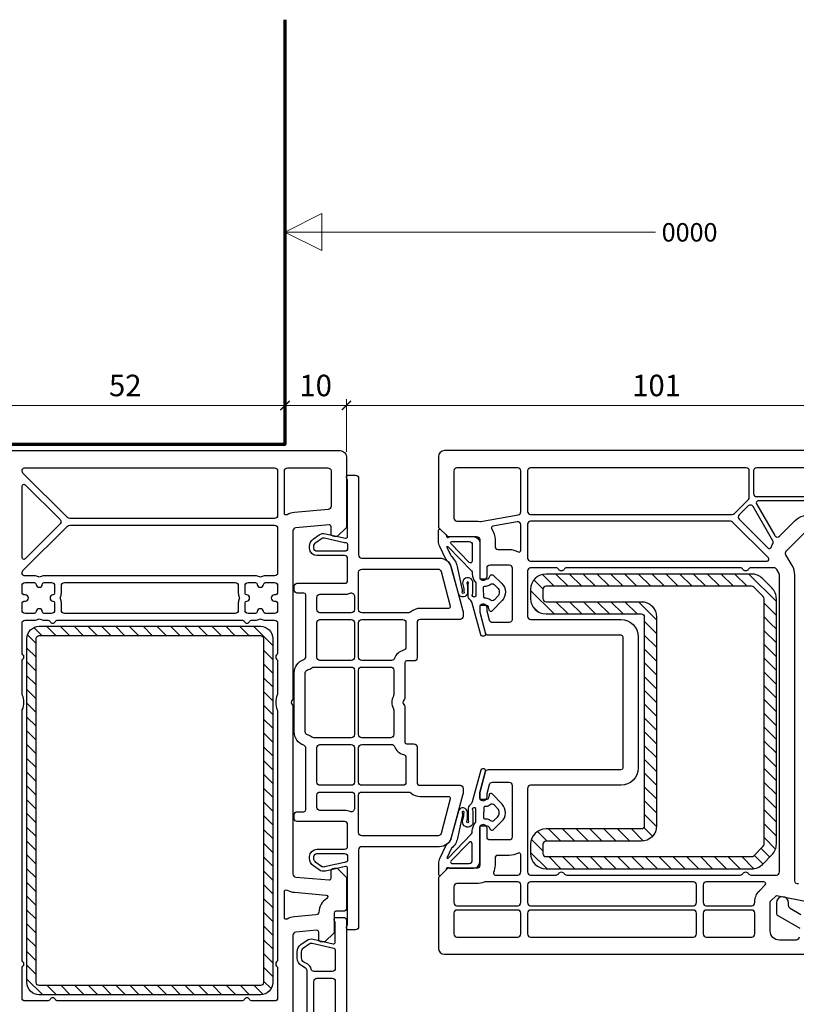
# Model space of a CAD drawing. Units: millimetres. Extents: x -552 to 65899, y -13925 to 42690.
# Drawn here: x 2548 to 2674, y -9730 to -9569 of the extents above; entities that cross this region are included whole.
import ezdxf

# ---------------------------------------------------------------- set-up
doc = ezdxf.new("R2010")
doc.units = ezdxf.units.MM
doc.header["$PDMODE"] = 35
doc.header["$PDSIZE"] = 50
doc.linetypes.add('CACHE', pattern=[0.375, 0.25, -0.125])
for name, color, linetype, lineweight in [('2_Acier', 130, 'Continuous', 25), ('3_Plastic', 220, 'Continuous', 25), ('3_Plastique_Fin', 211, 'CACHE', 0), ('5_Information_objet', 7, 'Continuous', 25), ('Cote', 254, 'Continuous', 5)]:
    doc.layers.add(name, color=color, linetype=linetype, lineweight=lineweight)
doc.styles.add('CR', font='ARIALN.TTF')
doc.styles.add('CR_1', font='ARIALN.TTF', dxfattribs={"height": 10})
doc.dimstyles.new('Ech_1', dxfattribs={"dimtxt": 3.5, "dimasz": 1.5, "dimexe": 1, "dimexo": 2, "dimgap": 1.5, "dimtad": 1, "dimdec": 1, "dimrnd": 0.5, "dimdsep": 46, "dimtxsty": 'CR', "dimblk": 'ARCHTICK', "dimcen": 0, "dimdle": 1, "dimclrd": 256, "dimclre": 256, "dimclrt": 10, "dimadec": 1, "dimazin": 0, "dimtfac": 0.7, "dimtdec": 1, "dimtix": 1, "dimtmove": 1, "dimatfit": 3, "dimfxl": 1, "dimtvp": 2, "dimtolj": 1, "dimtzin": 0, "dimlwd": -1, "dimlwe": -1, "dimarcsym": 0})

# ---------------------------------------------------------------- blocks, each defined once
blk = doc.blocks.new('_ArchTick')
at = {"color": 0, "linetype": 'ByBlock', "const_width": 0.15}
blk.add_lwpolyline([(-0.5, -0.5), (0.5, 0.5)], dxfattribs=at)
blk = doc.blocks.new('*D2460')
at = {"layer": 'Cote', "linetype": 'Continuous', "transparency": 16777216}
for p, q in [((2703, -9632.04), (2600.01, -9632.04)), ((2601.01, -9639.54), (2601.01, -9631.04)), ((2702, -9652.51), (2702, -9631.04))]:
    blk.add_line(p, q, dxfattribs=at)
at = {"layer": 'Defpoints', "color": 0, "linetype": 'Continuous', "transparency": 16777216}
for p in [(2601.01, -9632.04), (2601.01, -9641.54), (2702, -9654.51)]:
    blk.add_point(p, dxfattribs=at)
at = {"layer": 'Cote', "linetype": 'Continuous', "transparency": 16777216, "xscale": 1.5, "yscale": 1.5, "zscale": 1.5, "rotation": 180}
blk.add_blockref('_ArchTick', (2601.01, -9632.04), dxfattribs=at)
at = {"layer": 'Cote', "linetype": 'Continuous', "transparency": 16777216, "xscale": 1.5, "yscale": 1.5, "zscale": 1.5}
blk.add_blockref('_ArchTick', (2702, -9632.04), dxfattribs=at)
at = {"layer": 'Cote', "color": 10, "linetype": 'Continuous', "transparency": 16777216, "insert": (2651.51, -9628.79), "char_height": 3.5, "attachment_point": 5, "style": 'CR'}
blk.add_mtext('\\A1;101', dxfattribs=at)
blk = doc.blocks.new('*D2691')
at = {"layer": 'Cote', "linetype": 'Continuous', "transparency": 16777216}
for p, q in [((2602.01, -9632.04), (2590.01, -9632.04)), ((2591.01, -9636.39), (2591.01, -9631.04)), ((2601.01, -9639.58), (2601.01, -9631.04))]:
    blk.add_line(p, q, dxfattribs=at)
at = {"layer": 'Defpoints', "color": 0, "linetype": 'Continuous', "transparency": 16777216}
for p in [(2591.01, -9632.04), (2591.01, -9638.39), (2601.01, -9641.58)]:
    blk.add_point(p, dxfattribs=at)
at = {"layer": 'Cote', "linetype": 'Continuous', "transparency": 16777216, "xscale": 1.5, "yscale": 1.5, "zscale": 1.5, "rotation": 180}
blk.add_blockref('_ArchTick', (2591.01, -9632.04), dxfattribs=at)
at = {"layer": 'Cote', "linetype": 'Continuous', "transparency": 16777216, "xscale": 1.5, "yscale": 1.5, "zscale": 1.5}
blk.add_blockref('_ArchTick', (2601.01, -9632.04), dxfattribs=at)
at = {"layer": 'Cote', "color": 10, "linetype": 'Continuous', "transparency": 16777216, "insert": (2596.01, -9628.79), "char_height": 3.5, "attachment_point": 5, "style": 'CR'}
blk.add_mtext('\\A1;10', dxfattribs=at)
blk = doc.blocks.new('*D2692')
at = {"layer": 'Cote', "linetype": 'Continuous', "transparency": 16777216}
for p, q in [((2538.01, -9632.04), (2592.01, -9632.04)), ((2539.01, -9638.99), (2539.01, -9631.04)), ((2591.01, -9636.39), (2591.01, -9631.04))]:
    blk.add_line(p, q, dxfattribs=at)
at = {"layer": 'Defpoints', "color": 0, "linetype": 'Continuous', "transparency": 16777216}
for p in [(2591.01, -9632.04), (2591.01, -9638.39), (2539.01, -9640.99)]:
    blk.add_point(p, dxfattribs=at)
at = {"layer": 'Cote', "linetype": 'Continuous', "transparency": 16777216, "xscale": 1.5, "yscale": 1.5, "zscale": 1.5, "rotation": 180}
blk.add_blockref('_ArchTick', (2539.01, -9632.04), dxfattribs=at)
at = {"layer": 'Cote', "linetype": 'Continuous', "transparency": 16777216, "xscale": 1.5, "yscale": 1.5, "zscale": 1.5}
blk.add_blockref('_ArchTick', (2591.01, -9632.04), dxfattribs=at)
at = {"layer": 'Cote', "color": 10, "linetype": 'Continuous', "transparency": 16777216, "insert": (2565.01, -9628.79), "char_height": 3.5, "attachment_point": 5, "style": 'CR'}
blk.add_mtext('\\A1;52', dxfattribs=at)

msp = doc.modelspace()

# ---------------------------------------------------------------- hatches: boundary and pattern name
at = {"layer": '2_Acier'}
h = msp.add_hatch(dxfattribs=at)
h.set_pattern_fill('ANSI31', color=256, scale=0.5, angle=-90)
h.set_pattern_definition([(315, (2671.012, -9659.4881), (1.12253, 1.12253), [])])
h.paths.add_polyline_path([(2669.01207, -9667.48815), (2670.01207, -9667.48815), (2671.01207, -9666.48815), (2671.01207, -9663.52368, 0.198912367), (2670.27984, -9661.75591), (2668.74431, -9660.22038, 0.198912367), (2666.97654, -9659.48815), (2633.51207, -9659.48815, 0.414213562), (2631.01207, -9661.98815), (2631.01207, -9663.48815, 0.414213562), (2633.51207, -9665.98815), (2649.01207, -9665.98815, -0.414213562), (2649.51207, -9666.48815), (2649.51207, -9700.48815, -0.414213562), (2649.01207, -9700.98815), (2633.51207, -9700.98815, 0.414213562), (2631.01207, -9703.48815), (2631.01207, -9704.98815, 0.414213562), (2633.51207, -9707.48815), (2666.97654, -9707.48815, 0.198912367), (2668.74431, -9706.75591), (2670.27984, -9705.22038, 0.198912367), (2671.01207, -9703.45261), (2671.01207, -9668.48815), (2670.01207, -9667.48815), (2669.01207, -9667.48815), (2669.01207, -9703.45261, -0.198912367), (2668.86563, -9703.80617), (2667.33009, -9705.3417, -0.198912367), (2666.97654, -9705.48815), (2633.51207, -9705.48815, -0.414213562), (2633.01207, -9704.98815), (2633.01207, -9703.48815, -0.414213562), (2633.51207, -9702.98815), (2649.01207, -9702.98815, 0.414213562), (2651.51207, -9700.48815), (2651.51207, -9666.48815, 0.414213562), (2649.01207, -9663.98815), (2633.51207, -9663.98815, -0.414213562), (2633.01207, -9663.48815), (2633.01207, -9661.98815, -0.414213562), (2633.51207, -9661.48815), (2666.97654, -9661.48815, -0.198912367), (2667.33009, -9661.63459), (2668.86563, -9663.17013, -0.198912367), (2669.01207, -9663.52368)])
h = msp.add_hatch(dxfattribs=at)
h.set_pattern_fill('ANSI31', color=256, scale=0.5, angle=90, style=0)
h.set_pattern_definition([(135, (2746.8914, -9727.9881), (-1.122532, -1.122532), [])])
edge = h.paths.add_edge_path()
edge.add_arc((2587.01207, -9669.98815), 2, 360, 450)
edge.add_line((2587.01207, -9667.98815), (2551.01207, -9667.98815))
edge.add_arc((2551.01207, -9669.98815), 2, 450, 540)
edge.add_line((2549.01207, -9669.98815), (2549.01207, -9725.98815))
edge.add_arc((2551.01207, -9725.98815), 2, 180, 270)
edge.add_line((2551.01207, -9727.98815), (2587.01207, -9727.98815))
edge.add_arc((2587.01207, -9725.98815), 2, 270, 360)
edge.add_line((2589.01207, -9725.98815), (2589.01207, -9669.98815))
edge = h.paths.add_edge_path(flags=16)
edge.add_line((2551.01207, -9669.48815), (2587.01207, -9669.48815))
edge.add_arc((2587.01207, -9669.98815), 0.5, 360, 450, ccw=False)
edge.add_line((2587.51207, -9669.98815), (2587.51207, -9725.98815))
edge.add_arc((2587.01207, -9725.98815), 0.5, 270, 360, ccw=False)
edge.add_line((2587.01207, -9726.48815), (2551.01207, -9726.48815))
edge.add_arc((2551.01207, -9725.98815), 0.5, 180, 270, ccw=False)
edge.add_line((2550.51207, -9725.98815), (2550.51207, -9669.98815))
edge.add_arc((2551.01207, -9669.98815), 0.5, 90, 180, ccw=False)

# ---------------------------------------------------------------- linework, layer by layer
for points in [[(2649.01207, -9665.98815, -0.414213562), (2649.51207, -9666.48815), (2649.51207, -9700.48815, -0.414213562), (2649.01207, -9700.98815), (2633.51207, -9700.98815, 0.414213562), (2631.01207, -9703.48815), (2631.01207, -9704.98815, 0.414213562), (2633.51207, -9707.48815), (2666.97654, -9707.48815, 0.198912367), (2668.74431, -9706.75591), (2670.27984, -9705.22038, 0.198912367), (2671.01207, -9703.45261), (2671.01207, -9663.52368, 0.198912367), (2670.27984, -9661.75591), (2668.74431, -9660.22038, 0.198912367), (2666.97654, -9659.48815), (2633.51207, -9659.48815, 0.414213562), (2631.01207, -9661.98815), (2631.01207, -9663.48815, 0.414213562), (2633.51207, -9665.98815)], [(2649.01207, -9663.98815, -0.414213562), (2651.51207, -9666.48815), (2651.51207, -9700.48815, -0.414213562), (2649.01207, -9702.98815), (2633.51207, -9702.98815, 0.414213562), (2633.01207, -9703.48815), (2633.01207, -9704.98815, 0.414213562), (2633.51207, -9705.48815), (2666.97654, -9705.48815, 0.198912367), (2667.33009, -9705.3417), (2668.86563, -9703.80617, 0.198912367), (2669.01207, -9703.45261), (2669.01207, -9663.52368, 0.198912367), (2668.86563, -9663.17013), (2667.33009, -9661.63459, 0.198912367), (2666.97654, -9661.48815), (2633.51207, -9661.48815, 0.414213562), (2633.01207, -9661.98815), (2633.01207, -9663.48815, 0.414213562), (2633.51207, -9663.98815)]]:
    msp.add_lwpolyline(points, format="xyb", close=True, dxfattribs=at)
msp.add_lwpolyline([(2670.01207, -9667.47202), (2671.01207, -9668.47202)], dxfattribs=at)
msp.add_lwpolyline([(2670.01207, -9667.47202), (2671.01207, -9668.47202)], dxfattribs=at)
at = {"layer": '2_Acier', "lineweight": -3}
for points in [[(2589.01207, -9725.98815, -0.414213562), (2587.01207, -9727.98815), (2551.01207, -9727.98815, -0.414213562), (2549.01207, -9725.98815), (2549.01207, -9669.98815, -0.414213562), (2551.01207, -9667.98815), (2587.01207, -9667.98815, -0.414213562), (2589.01207, -9669.98815)], [(2551.01207, -9669.48815), (2587.01207, -9669.48815, -0.414213562), (2587.51207, -9669.98815), (2587.51207, -9725.98815, -0.414213562), (2587.01207, -9726.48815), (2551.01207, -9726.48815, -0.414213562), (2550.51207, -9725.98815), (2550.51207, -9669.98815, -0.414213562)]]:
    msp.add_lwpolyline(points, format="xyb", close=True, dxfattribs=at)
at = {"layer": '3_Plastic'}
for points in [[(2539.51207, -9639.38815), (2600.01207, -9639.38815, -0.414213562), (2601.01207, -9640.38815), (2601.01207, -9651.88815), (2599.51207, -9653.38815), (2599.01207, -9653.38815, -0.414213562), (2598.51207, -9652.88815), (2598.51207, -9651.78815, 0.440010531), (2598.18593, -9651.48929), (2592.7685, -9651.96325, 0.388878732), (2592.31207, -9652.46135), (2592.31207, -9679.674, -0.201512755), (2592.16207, -9680.03108, 0.420084025), (2592.16207, -9680.74522, -0.201512755), (2592.31207, -9681.10229), (2592.31207, -9708.31494, 0.388878732), (2592.7685, -9708.81304), (2598.18593, -9709.287, 0.440010531), (2598.51207, -9708.98815), (2598.51207, -9707.88815, -0.414213562), (2599.01207, -9707.38815), (2599.51207, -9707.38815), (2601.01207, -9708.88815), (2601.01207, -9713.88815, -0.414213562), (2600.51207, -9714.38815), (2599.31207, -9714.38815, 0.414213562), (2599.01207, -9714.68815), (2599.01207, -9717.88815), (2597.51207, -9719.38815), (2597.01207, -9719.38815, -0.414213562), (2596.51207, -9718.88815), (2596.51207, -9717.78815, 0.440010531), (2596.18593, -9717.48929), (2592.7685, -9717.78827, 0.388878732), (2592.31207, -9718.28637), (2592.31207, -9735.674, -0.201512755)], [(2694.88052, -9639.38815), (2617.01207, -9639.38815, 0.414213562), (2616.01207, -9640.38815), (2616.01207, -9651.88815), (2617.51207, -9653.38815), (2622.21207, -9653.38815, -0.414213562), (2622.71207, -9653.88815), (2622.71207, -9660.23456), (2623.01207, -9660.40776, 0.577350269), (2623.91207, -9659.88815), (2623.91207, -9658.48815, -0.414213562), (2624.41207, -9657.98815), (2627.51207, -9657.98815, -0.414213562), (2628.01207, -9658.48815), (2628.01207, -9666.88815, -0.414213562), (2627.51207, -9667.38815), (2624.80602, -9667.38815, -0.339454259), (2624.32305, -9667.01756), (2623.92911, -9665.54734, -0.065543463), (2623.91207, -9665.41793), (2623.91207, -9664.98815, 0.577350269), (2623.01207, -9664.46853), (2622.71207, -9664.64174), (2622.71207, -9665.59027, 0.065543463), (2622.72911, -9665.71968), (2623.61277, -9669.01756, 0.339454259), (2624.09574, -9669.38815), (2645.71207, -9669.38815, -0.414213562), (2646.01207, -9669.68815), (2646.01207, -9691.08815, -0.414213562), (2645.71207, -9691.38815), (2624.09574, -9691.38815, 0.339454259), (2623.61277, -9691.75874), (2622.72911, -9695.05661, 0.065543463), (2622.71207, -9695.18602), (2622.71207, -9696.13456), (2623.01207, -9696.30776, 0.577350269), (2623.91207, -9695.78815), (2623.91207, -9695.35837, -0.065543463), (2623.92911, -9695.22896), (2624.32305, -9693.75874, -0.339454259), (2624.80602, -9693.38815), (2627.51207, -9693.38815, -0.414213562), (2628.01207, -9693.88815), (2628.01207, -9702.28815, -0.414213562), (2627.51207, -9702.78815), (2624.41207, -9702.78815, -0.414213562), (2623.91207, -9702.28815), (2623.91207, -9700.88815, 0.577350269), (2623.01207, -9700.36853), (2622.71207, -9700.54174), (2622.71207, -9706.88815, -0.414213562), (2622.21207, -9707.38815), (2617.51207, -9707.38815), (2616.01207, -9708.88815), (2616.01207, -9720.38815, 0.414213562), (2617.01207, -9721.38815), (2676.26207, -9721.38815)], [(2674.64148, -9709.93238, -0.493145426), (2674.01207, -9709.44941), (2674.01207, -9659.62558, 0.131652498), (2673.61015, -9658.12558), (2672.57906, -9656.33969, -0.339454259), (2672.65852, -9655.73613), (2675.86006, -9652.53459, -0.267949192)], [(2674.71207, -9718.58815, -0.414213562), (2674.21207, -9719.08815), (2671.51207, -9719.08815, -0.414213562), (2670.01207, -9717.58815), (2670.01207, -9712.81598), (2671.01207, -9711.81598), (2676.23262, -9712.87811, 0.454146339)], [(2594.61207, -9748.70969), (2594.61207, -9724.06661, 0.267949192), (2594.36207, -9723.63359), (2593.76207, -9723.28718, -0.267949192), (2593.01207, -9721.98815), (2593.01207, -9720.99247, -0.244698443), (2593.65171, -9719.76374), (2594.56642, -9719.12325, -0.212556562), (2595.60451, -9718.92147), (2598.84459, -9719.6695, 0.482342741), (2599.21207, -9719.37719), (2599.21207, -9716.3787, 0.087488664), (2599.18192, -9716.20769), (2599.03017, -9715.79076, -0.520576743), (2599.31207, -9715.38815), (2600.51207, -9715.38815, -0.414213562), (2601.01207, -9715.88815), (2601.01207, -9756.88815, -0.414213562)]]:
    msp.add_lwpolyline(points, format="xyb", dxfattribs=at)
for points in [[(2589.31207, -9650.43815), (2555.96207, -9650.43815, -0.198912367), (2555.60852, -9650.2917), (2548.35852, -9643.0417, -0.668178638), (2548.71207, -9642.18815), (2589.31207, -9642.18815, -0.414213562), (2589.81207, -9642.68815), (2589.81207, -9649.93815, -0.414213562)], [(2590.91207, -9649.57518), (2590.91207, -9642.68815, -0.414213562), (2591.41207, -9642.18815), (2598.01207, -9642.18815, -0.414213562), (2598.51207, -9642.68815), (2598.51207, -9648.49304, -0.388878732), (2598.05565, -9648.99114), (2592.55061, -9649.47277, 0.105115467), (2591.35753, -9649.83755, -0.571561826)], [(2595.01207, -9705.48812, -0.414213562), (2596.21207, -9704.28812), (2600.71207, -9704.28812, 0.414213562), (2601.21207, -9703.78812), (2601.21207, -9700.28812, 0.414213562), (2600.71207, -9699.78812), (2593.01207, -9699.78812, -0.414213562), (2592.51207, -9699.28812), (2592.51207, -9698.68812, -0.414213562), (2593.01207, -9698.18812), (2594.11207, -9698.18812, 0.414213562), (2594.41207, -9697.88812), (2594.41207, -9687.83953, 0.321308721), (2594.07279, -9687.36607, -0.321308721), (2592.51207, -9685.18812), (2592.51207, -9675.58812, -0.321308721), (2594.07279, -9673.41017, 0.321308721), (2594.41207, -9672.9367), (2594.41207, -9662.88812, 0.414213562), (2594.11207, -9662.58812), (2593.01207, -9662.58812, -0.414213562), (2592.51207, -9662.08812), (2592.51207, -9661.48812, -0.414213562), (2593.01207, -9660.98812), (2600.71207, -9660.98812, 0.414213562), (2601.21207, -9660.48812), (2601.21207, -9656.98812, 0.414213562), (2600.71207, -9656.48812), (2596.21207, -9656.48812, -0.414213562), (2595.01207, -9655.28812), (2595.01207, -9654.99244, -0.244698443), (2595.65171, -9653.76371), (2596.56642, -9653.12322, -0.212556562), (2597.60451, -9652.92144), (2600.84459, -9653.66947, 0.482342741), (2601.21207, -9653.37716), (2601.21207, -9644.37868, 0.087488664), (2601.18192, -9644.20767), (2601.03017, -9643.79072, -0.520567051), (2601.31207, -9643.38812), (2602.51207, -9643.38812, -0.414213562), (2603.01207, -9643.88812), (2603.01207, -9656.38812, 0.414213562), (2603.51207, -9656.88812), (2616.1639, -9656.88812, -0.339454259), (2618.09575, -9658.37048), (2619.99504, -9665.45871, -0.065543463), (2620.01207, -9665.58812), (2620.01207, -9666.38812, -0.414213562), (2619.51207, -9666.88812), (2613.01207, -9666.88812, 0.414213562), (2612.51207, -9667.38812), (2612.51207, -9673.13812, -0.414213562), (2612.01207, -9673.63812), (2610.81207, -9673.63812, 0.414213562), (2610.51207, -9673.93812), (2610.51207, -9679.67398, -0.201512755), (2610.36207, -9680.03105, 0.420084025), (2610.36207, -9680.74519, -0.201512755), (2610.51207, -9681.10226), (2610.51207, -9686.83812, 0.414213562), (2610.81207, -9687.13812), (2612.01207, -9687.13812, -0.414213562), (2612.51207, -9687.63812), (2612.51207, -9693.38812, 0.414213562), (2613.01207, -9693.88812), (2619.51207, -9693.88812, -0.414213562), (2620.01207, -9694.38812), (2620.01207, -9695.18812, -0.065543463), (2619.99504, -9695.31753), (2618.09575, -9702.40576, -0.339454259), (2616.1639, -9703.88812), (2603.51207, -9703.88812, 0.414213562), (2603.01207, -9704.38812), (2603.01207, -9716.88812, -0.414213562), (2602.51207, -9717.38812), (2601.31207, -9717.38812, -0.520567051), (2601.03017, -9716.98551), (2601.18192, -9716.56857, 0.087488664), (2601.21207, -9716.39756), (2601.21207, -9707.39908, 0.482342741), (2600.84459, -9707.10677), (2597.60451, -9707.8548, -0.212556562), (2596.56642, -9707.65302), (2595.65171, -9707.01253, -0.244698443), (2595.01207, -9705.7838)], [(2622.7159, -9650.93076, 0.086030139), (2622.8867, -9650.93026), (2628.9989, -9649.85252, 0.363970234), (2629.41207, -9649.36011), (2629.41207, -9642.68815, 0.414213562), (2628.91207, -9642.18815), (2619.01207, -9642.18815, 0.414213562), (2618.51207, -9642.68815), (2618.51207, -9650.38815, 0.414213562), (2619.01207, -9650.88815), (2622.21207, -9650.88815, -0.042210646)], [(2630.51207, -9649.28815, 0.414213562), (2631.01207, -9649.78815), (2663.833, -9649.78815, 0.198912367), (2664.18655, -9649.6417), (2666.46563, -9647.36263, 0.198912367), (2666.61207, -9647.00907), (2666.61207, -9642.68815, 0.414213562), (2666.11207, -9642.18815), (2631.01207, -9642.18815, 0.414213562), (2630.51207, -9642.68815)], [(2554.39578, -9650.63459, -0.414213562), (2554.39578, -9651.3417), (2548.72421, -9657.01327, -0.668178638), (2548.21207, -9656.80114), (2548.21207, -9645.17515, -0.668178638), (2548.72421, -9644.96302)], [(2670.42839, -9654.06499), (2667.21284, -9648.49549, 0.493145426), (2666.42627, -9648.39193), (2664.96261, -9649.8556, 0.414213562), (2664.96261, -9650.5627), (2669.66652, -9655.26661, 0.558409952), (2670.16351, -9655.14859, -0.053219966), (2670.42633, -9654.56852, 0.270138662)], [(2667.75708, -9648.03815), (2670.74889, -9653.22011, 0.493145426), (2671.53545, -9653.32366), (2674.09229, -9650.76683, -0.267949192), (2676.99007, -9649.99037), (2685.87511, -9652.37111, 0.065543463), (2686.00452, -9652.38815), (2689.88294, -9652.38815, 0.389983279), (2690.3812, -9651.92981, -0.20392066), (2692.39211, -9648.12091, 0.705966587), (2692.20284, -9647.58815), (2668.01689, -9647.58815, 0.577350269)], [(2550.87117, -9659.95217, 0.122841086), (2550.21364, -9659.78815), (2548.71207, -9659.78815, -0.668178638), (2548.35852, -9658.93459), (2555.60852, -9651.68459, -0.198912367), (2555.96207, -9651.53815), (2589.31207, -9651.53815, -0.414213562), (2589.81207, -9652.03815), (2589.81207, -9659.28815, -0.414213562), (2589.31207, -9659.78815), (2587.81051, -9659.78815, 0.122841086), (2587.15297, -9659.95217, -0.249446299), (2586.87117, -9659.95217, 0.122841086), (2586.21364, -9659.78815), (2551.81051, -9659.78815, 0.122841086), (2551.15297, -9659.95217, -0.249446299)], [(2629.41207, -9655.60197), (2629.41207, -9651.49251, 0.466307658), (2628.82525, -9651.0001), (2624.86245, -9651.69885, 0.548744994), (2624.66886, -9652.16646, -0.154014025), (2625.21207, -9653.88815), (2625.21207, -9654.98815, 0.414213562), (2625.71207, -9655.48815), (2627.51207, -9655.48815, -0.127227357), (2628.96662, -9655.86435, 0.571561826)], [(2663.87886, -9651.03459, 0.198912367), (2663.52531, -9650.88815), (2631.01207, -9650.88815, 0.414213562), (2630.51207, -9651.38815), (2630.51207, -9656.88815, 0.414213562), (2631.01207, -9657.38815), (2669.50815, -9657.38815, 0.668178638), (2669.72029, -9656.87601)], [(2596.21207, -9655.78812, -0.414213562), (2595.71207, -9655.28812), (2595.71207, -9654.99244, -0.244698443), (2596.05321, -9654.33712), (2596.96793, -9653.69663, -0.212556562), (2597.44704, -9653.6035), (2600.68712, -9654.35153, 0.056784115), (2600.91207, -9654.37716, -0.414213562), (2601.21207, -9654.67716), (2601.21207, -9655.28812, -0.414213562), (2600.71207, -9655.78812)], [(2603.01207, -9665.28812), (2603.01207, -9659.18812, -0.414213562), (2603.51207, -9658.68812), (2615.9337, -9658.68812, -0.339454259), (2616.41666, -9659.05871), (2617.93105, -9664.71047, -0.493145426), (2617.64127, -9665.08812), (2613.01207, -9665.08812, 0.182675814), (2611.49077, -9665.66312, -0.182675814), (2611.16005, -9665.78812), (2603.51207, -9665.78812, -0.414213562)], [(2666.8781, -9658.48815, 0.267949192), (2666.44509, -9658.73815, -0.577350269), (2665.57906, -9658.73815, 0.267949192), (2665.14605, -9658.48815), (2636.8781, -9658.48815, 0.267949192), (2636.44508, -9658.73815, -0.577350269), (2635.57906, -9658.73815, 0.267949192), (2635.14605, -9658.48815), (2631.01207, -9658.48815, 0.414213562), (2630.51207, -9658.98815), (2630.51207, -9666.38815, 0.414213562), (2631.01207, -9666.88815), (2645.71207, -9666.88815, -0.414213562), (2648.51207, -9669.68815), (2648.51207, -9691.08815, -0.414213562), (2645.71207, -9693.88815), (2631.01207, -9693.88815, 0.414213562), (2630.51207, -9694.38815), (2630.51207, -9707.98815, 0.414213562), (2631.01207, -9708.48815), (2635.14605, -9708.48815, 0.267949192), (2635.57906, -9708.23815, -0.577350269), (2636.44508, -9708.23815, 0.267949192), (2636.8781, -9708.48815), (2665.14605, -9708.48815, 0.267949192), (2665.57906, -9708.23815, -0.577350269), (2666.44509, -9708.23815, 0.267949192), (2666.8781, -9708.48815), (2671.01207, -9708.48815, 0.414213562), (2671.51207, -9707.98815), (2671.51207, -9659.62558, 0.131652498), (2671.44509, -9659.37558), (2671.07706, -9658.73815, 0.267949192), (2670.64405, -9658.48815)], [(2553.01207, -9660.88815, -0.414213562), (2553.51207, -9661.38815), (2553.51207, -9662.58971, -0.396012192), (2553.23082, -9662.88912, 0.939336437), (2553.23082, -9663.88717, -0.396012192), (2553.51207, -9664.18658), (2553.51207, -9665.38815, -0.414213562), (2553.01207, -9665.88815), (2551.81051, -9665.88815, -0.396012192), (2551.5111, -9665.6069, 0.939336437), (2550.51305, -9665.6069, -0.396012192), (2550.21364, -9665.88815), (2548.71207, -9665.88815, -0.414213562), (2548.21207, -9665.38815), (2548.21207, -9664.38815, -0.414213562), (2548.71207, -9663.88815), (2548.76207, -9663.88815, 1), (2548.76207, -9662.88815), (2548.71207, -9662.88815, -0.414213562), (2548.21207, -9662.38815), (2548.21207, -9661.38815, -0.414213562), (2548.71207, -9660.88815), (2550.21364, -9660.88815, -0.396012192), (2550.51305, -9661.1694, 0.939336437), (2551.5111, -9661.1694, -0.396012192), (2551.81051, -9660.88815)], [(2554.44805, -9663.24725, 0.122841086), (2554.61207, -9662.58971), (2554.61207, -9661.38815, -0.414213562), (2555.11207, -9660.88815), (2582.91207, -9660.88815, -0.414213562), (2583.41207, -9661.38815), (2583.41207, -9662.58971, 0.122841086), (2583.57609, -9663.24725, -0.249446299), (2583.57609, -9663.52905, 0.122841086), (2583.41207, -9664.18658), (2583.41207, -9665.38815, -0.414213562), (2582.91207, -9665.88815), (2555.11207, -9665.88815, -0.414213562), (2554.61207, -9665.38815), (2554.61207, -9664.18658, 0.122841086), (2554.44805, -9663.52905, -0.249446299)], [(2586.21364, -9660.88815, -0.396012192), (2586.51305, -9661.1694, 0.939336437), (2587.5111, -9661.1694, -0.396012192), (2587.81051, -9660.88815), (2589.31207, -9660.88815, -0.414213562), (2589.81207, -9661.38815), (2589.81207, -9662.38815, -0.414213562), (2589.31207, -9662.88815), (2589.26207, -9662.88815, 1), (2589.26207, -9663.88815), (2589.31207, -9663.88815, -0.414213562), (2589.81207, -9664.38815), (2589.81207, -9665.38815, -0.414213562), (2589.31207, -9665.88815), (2587.81051, -9665.88815, -0.396012192), (2587.5111, -9665.6069, 0.939336437), (2586.51305, -9665.6069, -0.396012192), (2586.21364, -9665.88815), (2585.01207, -9665.88815, -0.414213562), (2584.51207, -9665.38815), (2584.51207, -9664.18658, -0.396012192), (2584.79332, -9663.88717, 0.939336437), (2584.79332, -9662.88912, -0.396012192), (2584.51207, -9662.58971), (2584.51207, -9661.38815, -0.414213562), (2585.01207, -9660.88815)], [(2596.21207, -9665.28812), (2596.21207, -9663.28812, -0.414213562), (2596.71207, -9662.78812), (2600.71207, -9662.78812, 0.101278285), (2601.61564, -9662.6032, -0.538064087), (2602.31207, -9663.063), (2602.31207, -9665.28812, -0.414213562), (2601.81207, -9665.78812), (2596.71207, -9665.78812, -0.414213562)], [(2589.81207, -9667.48815), (2589.81207, -9672.274, -0.201512755), (2589.66207, -9672.63108, 0.420084025), (2589.66207, -9673.34522, -0.201512755), (2589.81207, -9673.70229), (2589.81207, -9678.9704, -0.104643289), (2589.76922, -9679.17294, 0.211603685), (2589.76922, -9681.60336, -0.104643289), (2589.81207, -9681.80589), (2589.81207, -9722.274, -0.201512755), (2589.66207, -9722.63108, 0.420084025), (2589.66207, -9723.34522, -0.201512755), (2589.81207, -9723.70229), (2589.81207, -9728.48815, -0.414213562), (2589.31207, -9728.98815), (2585.6781, -9728.98815, -0.267949192), (2585.24509, -9728.73815, 0.577350269), (2584.37906, -9728.73815, -0.267949192), (2583.94605, -9728.98815), (2554.0781, -9728.98815, -0.267949192), (2553.64509, -9728.73815, 0.577350269), (2552.77906, -9728.73815, -0.267949192), (2552.34605, -9728.98815), (2548.71207, -9728.98815, -0.414213562), (2548.21207, -9728.48815), (2548.21207, -9723.70229, -0.201512755), (2548.36207, -9723.34522, 0.420084025), (2548.36207, -9722.63108, -0.201512755), (2548.21207, -9722.274), (2548.21207, -9681.80589, -0.104643289), (2548.25493, -9681.60336, 0.211603685), (2548.25493, -9679.17294, -0.104643289), (2548.21207, -9678.9704), (2548.21207, -9673.70229, -0.201512755), (2548.36207, -9673.34522, 0.420084025), (2548.36207, -9672.63108, -0.201512755), (2548.21207, -9672.274), (2548.21207, -9667.48815, -0.414213562), (2548.71207, -9666.98815), (2550.21364, -9666.98815, 0.122841086), (2550.87117, -9666.82413, -0.249446299), (2551.15297, -9666.82413, 0.122841086), (2551.81051, -9666.98815), (2552.34605, -9666.98815, -0.267949192), (2552.77906, -9667.23815, 0.577350269), (2553.64509, -9667.23815, -0.267949192), (2554.0781, -9666.98815), (2583.94605, -9666.98815, -0.267949192), (2584.37906, -9667.23815, 0.577350269), (2585.24509, -9667.23815, -0.267949192), (2585.6781, -9666.98815), (2586.21364, -9666.98815, 0.122841086), (2586.87117, -9666.82413, -0.249446299), (2587.15297, -9666.82413, 0.122841086), (2587.81051, -9666.98815), (2589.31207, -9666.98815, -0.414213562)], [(2596.21207, -9673.03812), (2596.21207, -9667.38812, -0.414213562), (2596.71207, -9666.88812), (2601.81207, -9666.88812, -0.414213562), (2602.31207, -9667.38812), (2602.31207, -9673.03812, -0.414213562), (2601.81207, -9673.53812), (2596.71207, -9673.53812, -0.414213562)], [(2608.37281, -9673.53812), (2603.51207, -9673.53812, -0.414213562), (2603.01207, -9673.03812), (2603.01207, -9667.38812, -0.414213562), (2603.51207, -9666.88812), (2610.21207, -9666.88812, -0.414213562), (2610.71207, -9667.38812), (2610.71207, -9671.4083, -0.347540486), (2610.32746, -9671.8948, 0.251207638), (2608.8419, -9673.2112, -0.314089156)], [(2594.66922, -9685.66728, -0.331679267), (2594.31207, -9685.18812), (2594.31207, -9675.58812, -0.331679267), (2594.66922, -9675.10896, 0.089673682), (2595.3994, -9674.73932, -0.163301202), (2595.70099, -9674.63812), (2601.81207, -9674.63812, -0.414213562), (2602.31207, -9675.13812), (2602.31207, -9685.63812, -0.414213562), (2601.81207, -9686.13812), (2595.70099, -9686.13812, -0.163301202), (2595.3994, -9686.03692, 0.089673682)], [(2608.6585, -9679.35234, 0.237915476), (2608.6585, -9681.4239, -0.117320395), (2608.71207, -9681.64907), (2608.71207, -9685.63812, -0.414213562), (2608.21207, -9686.13812), (2603.51207, -9686.13812, -0.414213562), (2603.01207, -9685.63812), (2603.01207, -9675.13812, -0.414213562), (2603.51207, -9674.63812), (2608.21207, -9674.63812, -0.414213562), (2608.71207, -9675.13812), (2608.71207, -9679.12717, -0.117320395)], [(2602.31207, -9687.73812), (2602.31207, -9693.38812, -0.414213562), (2601.81207, -9693.88812), (2596.71207, -9693.88812, -0.414213562), (2596.21207, -9693.38812), (2596.21207, -9687.73812, -0.414213562), (2596.71207, -9687.23812), (2601.81207, -9687.23812, -0.414213562)], [(2610.32746, -9688.88144, -0.347540486), (2610.71207, -9689.36794), (2610.71207, -9693.38812, -0.414213562), (2610.21207, -9693.88812), (2603.51207, -9693.88812, -0.414213562), (2603.01207, -9693.38812), (2603.01207, -9687.73812, -0.414213562), (2603.51207, -9687.23812), (2608.37281, -9687.23812, -0.314089156), (2608.8419, -9687.56504, 0.251207638)], [(2601.81207, -9694.98812, -0.414213562), (2602.31207, -9695.48812), (2602.31207, -9697.71324, -0.538064087), (2601.61564, -9698.17304, 0.101278285), (2600.71207, -9697.98812), (2596.71207, -9697.98812, -0.414213562), (2596.21207, -9697.48812), (2596.21207, -9695.48812, -0.414213562), (2596.71207, -9694.98812)], [(2603.01207, -9695.48812, -0.414213562), (2603.51207, -9694.98812), (2611.16005, -9694.98812, -0.182675814), (2611.49077, -9695.11312, 0.182675814), (2613.01207, -9695.68812), (2617.64127, -9695.68812, -0.493145426), (2617.93105, -9696.06576), (2616.41666, -9701.71753, -0.339454259), (2615.9337, -9702.08812), (2603.51207, -9702.08812, -0.414213562), (2603.01207, -9701.58812)], [(2600.71207, -9704.98812, -0.414213562), (2601.21207, -9705.48812), (2601.21207, -9706.09908, -0.414213562), (2600.91207, -9706.39908, 0.056784115), (2600.68712, -9706.42471), (2597.44704, -9707.17274, -0.212556562), (2596.96793, -9707.07961), (2596.05321, -9706.43912, -0.244698443), (2595.71207, -9705.7838), (2595.71207, -9705.48812, -0.414213562), (2596.21207, -9704.98812)], [(2624.96948, -9708.06996, 0.538443641), (2625.24522, -9708.48815), (2628.91207, -9708.48815, 0.414213562), (2629.41207, -9707.98815), (2629.41207, -9705.17432, 0.571561826), (2628.96662, -9704.91194, -0.127227357), (2627.51207, -9705.28815), (2625.71207, -9705.28815, 0.414213562), (2625.21207, -9705.78815), (2625.21207, -9706.88815, -0.101575605)], [(2622.21207, -9709.88815), (2619.01207, -9709.88815, 0.414213562), (2618.51207, -9710.38815), (2618.51207, -9712.98815, 0.414213562), (2619.01207, -9713.48815), (2628.91207, -9713.48815, 0.414213562), (2629.41207, -9712.98815), (2629.41207, -9710.08815, 0.414213562), (2628.91207, -9709.58815), (2623.62982, -9709.58815, 0.104643289), (2623.42728, -9709.631, -0.104643289)], [(2630.51207, -9712.98815, 0.414213562), (2631.01207, -9713.48815), (2657.51207, -9713.48815, 0.414213562), (2658.01207, -9712.98815), (2658.01207, -9710.08815, 0.414213562), (2657.51207, -9709.58815), (2631.01207, -9709.58815, 0.414213562), (2630.51207, -9710.08815)], [(2659.11207, -9712.98815, 0.414213562), (2659.61207, -9713.48815), (2667.01207, -9713.48815, 0.414213562), (2667.51207, -9712.98815), (2667.51207, -9712.81598, -0.198912367), (2668.24431, -9711.04821), (2669.19224, -9710.10028, 0.668178638), (2668.98011, -9709.58815), (2659.61207, -9709.58815, 0.414213562), (2659.11207, -9710.08815)], [(2596.06145, -9714.99063), (2592.55061, -9715.29779, 0.105115467), (2591.35753, -9715.66258, -0.571561826), (2590.91207, -9715.4002), (2590.91207, -9711.20112, -0.571561826), (2591.35753, -9710.93874, 0.105115467), (2592.55061, -9711.30353), (2597.7049, -9711.75447, -0.721257789), (2597.83682, -9712.30831, 0.243805832), (2596.517, -9714.52217, -0.371904926)], [(2619.01207, -9714.18815, 0.414213562), (2618.51207, -9714.68815), (2618.51207, -9718.08815, 0.414213562), (2619.01207, -9718.58815), (2628.91207, -9718.58815, 0.414213562), (2629.41207, -9718.08815), (2629.41207, -9714.68815, 0.414213562), (2628.91207, -9714.18815)], [(2658.01207, -9718.08815), (2658.01207, -9714.68815, 0.414213562), (2657.51207, -9714.18815), (2631.01207, -9714.18815, 0.414213562), (2630.51207, -9714.68815), (2630.51207, -9718.08815, 0.414213562), (2631.01207, -9718.58815), (2657.51207, -9718.58815, 0.414213562)], [(2667.51207, -9718.08815), (2667.51207, -9714.68815, 0.414213562), (2667.01207, -9714.18815), (2659.61207, -9714.18815, 0.414213562), (2659.11207, -9714.68815), (2659.11207, -9718.08815, 0.414213562), (2659.61207, -9718.58815), (2667.01207, -9718.58815, 0.414213562)], [(2593.71207, -9720.99247, -0.244698443), (2594.05321, -9720.33715), (2594.96793, -9719.69666, -0.212556562), (2595.44704, -9719.60352), (2598.97956, -9720.41907, -0.349215633), (2599.21207, -9720.71138), (2599.21207, -9723.68815, -0.414213562), (2598.71207, -9724.18815), (2595.76941, -9724.18815, -0.34988544), (2595.28196, -9723.79946, 0.208623077), (2594.71207, -9723.02738), (2594.11207, -9722.68097, -0.267949192), (2593.71207, -9721.98815)], [(2595.71207, -9725.78815, -0.414213562), (2596.21207, -9725.28815), (2598.71207, -9725.28815, -0.414213562), (2599.21207, -9725.78815), (2599.21207, -9746.98815, -0.414213562), (2598.71207, -9747.48815), (2596.21207, -9747.48815, -0.414213562), (2595.71207, -9746.98815)]]:
    msp.add_lwpolyline(points, format="xyb", close=True, dxfattribs=at)
at = {"layer": '3_Plastic', "lineweight": -3}
msp.add_lwpolyline([(2667.81207, -9646.88815), (2695.86207, -9646.88815, -0.035625562), (2696.64286, -9646.94385, 0.538226871), (2696.97522, -9646.56924), (2696.03963, -9643.07756, 0.339454259), (2694.88052, -9642.18815), (2667.81207, -9642.18815, 0.414213562), (2667.31207, -9642.68815), (2667.31207, -9646.38815, 0.414213562)], format="xyb", close=True, dxfattribs=at)
msp.add_lwpolyline([(2675.02405, -9714.95113), (2673.26207, -9713.93385, -0.267949192), (2673.01207, -9713.50084), (2673.01207, -9713.03815, 1), (2671.01207, -9713.03815), (2671.01207, -9714.65554, 0.267949192), (2671.26207, -9715.08855), (2674.81207, -9717.13815)], format="xyb", dxfattribs=at)
at = {"layer": '3_Plastique_Fin', "linetype": 'ByBlock', "lineweight": -3}
for points in [[(2617.96508, -9653.38815), (2621.71207, -9653.38815, -0.414213562), (2622.71207, -9654.38815), (2622.71207, -9660.08815, 0.414213562), (2622.91207, -9660.28815), (2623.93886, -9660.28815, 0.267949192), (2624.19867, -9660.13815), (2624.42961, -9659.73815, -0.484461356), (2624.89552, -9659.67015), (2626.28608, -9660.98484, -0.415766639), (2626.35807, -9663.81984), (2624.75702, -9665.4954, -0.61461947), (2624.24468, -9665.34024), (2624.15578, -9664.83605, 0.363970234), (2623.86034, -9664.58815), (2622.91207, -9664.58815, 0.414213562), (2622.71207, -9664.78815), (2622.71207, -9665.57591, 0.065543463), (2622.72911, -9665.70532), (2623.67008, -9669.2171, -0.493145426), (2623.38031, -9669.59474), (2623.17325, -9669.59474, -0.339454259), (2622.88347, -9669.37239), (2621.50164, -9664.21531, 0.153615265), (2621.1794, -9663.70884, -0.221387767), (2620.82308, -9662.94355), (2620.82308, -9661.39892, -0.105415763), (2620.91004, -9660.99105, 1.541944357), (2620.63612, -9660.99105, -0.105415763), (2620.72308, -9661.39892), (2620.72308, -9662.47903, -0.87697646), (2619.24864, -9662.67315), (2618.09575, -9658.37051, 0.148125051), (2617.48383, -9657.38556, -0.09938449), (2617.17335, -9656.97875), (2616.21448, -9655.01278, -0.113935608), (2616.01207, -9654.13604), (2616.01207, -9652.37099, -0.668178638), (2616.35349, -9652.22957), (2617.19043, -9653.06651, -0.168597263), (2617.33344, -9653.36155, 0.586068322), (2617.65579, -9653.49529, -0.168299117)], [(2620.99627, -9657.5943), (2618.03429, -9654.52708, -0.661885561), (2618.17816, -9654.18815), (2621.01207, -9654.18815, -0.414213562), (2621.51207, -9654.68815), (2621.51207, -9657.3859, -0.674508517)], [(2621.37174, -9658.9908, -0.194380309), (2621.51207, -9659.33813), (2621.51207, -9659.45949, 0.178738418), (2621.99207, -9660.75933, -0.178738418), (2622.11207, -9661.08429), (2622.11207, -9662.94683, -1.233247278), (2621.53769, -9662.82553, 0.104443103), (2621.62308, -9662.42118), (2621.62308, -9660.92987, 1.190679662), (2619.97383, -9661.21917, -0.087041326), (2620.12308, -9662.07005), (2620.12308, -9662.23562, 0.099019514), (2620.16154, -9662.42792, -1.5328686), (2619.88703, -9662.42245, 0.162890441), (2619.9224, -9662.10707), (2619.0972, -9658.2591, 0.161064545), (2618.14379, -9656.63426, -0.09938449), (2618.07215, -9656.54038), (2617.39658, -9655.15526, -0.854080685), (2617.55839, -9655.04196)], [(2623.33588, -9662.45898, -0.077616461), (2623.31207, -9662.30652), (2623.31207, -9661.63815, -0.414213562), (2623.51207, -9661.43815), (2623.74474, -9661.43815, 0.179999762), (2624.39837, -9661.19496, -0.384912825), (2625.06868, -9661.21004), (2625.59907, -9661.71149, -0.415766639), (2625.63507, -9663.12899), (2625.11491, -9663.67336, -0.406867895), (2624.41719, -9663.69801, 0.18649712), (2623.74474, -9663.43815), (2623.58834, -9663.43815, -0.462667413), (2623.39097, -9663.20578, 0.118652304)], [(2617.96508, -9707.38815), (2621.71207, -9707.38815, 0.414213562), (2622.71207, -9706.38815), (2622.71207, -9700.68815, -0.414213562), (2622.91207, -9700.48815), (2623.93886, -9700.48815, -0.267949192), (2624.19867, -9700.63815), (2624.42961, -9701.03815, 0.484461356), (2624.89552, -9701.10614), (2626.28608, -9699.79145, 0.415766639), (2626.35807, -9696.95645), (2624.75702, -9695.28089, 0.61461947), (2624.24468, -9695.43605), (2624.15578, -9695.94024, -0.363970234), (2623.86034, -9696.18815), (2622.91207, -9696.18815, -0.414213562), (2622.71207, -9695.98815), (2622.71207, -9695.20038, -0.065543463), (2622.72911, -9695.07097), (2623.67008, -9691.5592, 0.493145426), (2623.38031, -9691.18155), (2623.17325, -9691.18155, 0.339454259), (2622.88347, -9691.4039), (2621.50164, -9696.56098, -0.153615265), (2621.1794, -9697.06745, 0.221387767), (2620.82308, -9697.83275), (2620.82308, -9699.37738, 0.105415763), (2620.91004, -9699.78524, -1.541944357), (2620.63612, -9699.78524, 0.105415763), (2620.72308, -9699.37738), (2620.72308, -9698.29726, 0.87697646), (2619.24864, -9698.10314), (2618.09575, -9702.40578, -0.148125051), (2617.48383, -9703.39074, 0.09938449), (2617.17335, -9703.79754), (2616.21448, -9705.76351, 0.113935608), (2616.01207, -9706.64026), (2616.01207, -9708.4053, 0.668178638), (2616.35349, -9708.54673), (2617.19043, -9707.70978, 0.168597263), (2617.33344, -9707.41474, -0.586068322), (2617.65579, -9707.281, 0.168299117)], [(2621.37174, -9701.78549, 0.194380309), (2621.51207, -9701.43817), (2621.51207, -9701.31681, -0.178738418), (2621.99207, -9700.01696, 0.178738418), (2622.11207, -9699.692), (2622.11207, -9697.82946, 1.233247278), (2621.53769, -9697.95076, -0.104443103), (2621.62308, -9698.35511), (2621.62308, -9699.84642, -1.190679662), (2619.97383, -9699.55712, 0.087041326), (2620.12308, -9698.70624), (2620.12308, -9698.54068, -0.099019514), (2620.16154, -9698.34837, 1.5328686), (2619.88703, -9698.35384, -0.162890441), (2619.9224, -9698.66922), (2619.0972, -9702.51719, -0.161064545), (2618.14379, -9704.14203, 0.09938449), (2618.07215, -9704.23591), (2617.39658, -9705.62103, 0.854080685), (2617.55839, -9705.73433)], [(2623.33588, -9698.31732, 0.077616461), (2623.31207, -9698.46977), (2623.31207, -9699.13815, 0.414213562), (2623.51207, -9699.33815), (2623.74474, -9699.33815, -0.179999762), (2624.39837, -9699.58133, 0.384912825), (2625.06868, -9699.56625), (2625.59907, -9699.0648, 0.415766639), (2625.63507, -9697.6473), (2625.11491, -9697.10293, 0.406867895), (2624.41719, -9697.07829, -0.18649712), (2623.74474, -9697.33815), (2623.58834, -9697.33815, 0.462667413), (2623.39097, -9697.57051, -0.118652304)], [(2620.99627, -9703.182), (2618.03429, -9706.24921, 0.661885561), (2618.17816, -9706.58815), (2621.01207, -9706.58815, 0.414213562), (2621.51207, -9706.08815), (2621.51207, -9703.39039, 0.674508517)]]:
    msp.add_lwpolyline(points, format="xyb", close=True, dxfattribs=at)
at = {"layer": 'Cote'}
for p, q in [((2597.01207, -9600.8139), (2591.01207, -9603.8139)), ((2597.01207, -9606.8139), (2597.01207, -9600.8139)), ((2601.48728, -9603.8139), (2591.01207, -9603.8139)), ((2591.01207, -9603.8139), (2597.01207, -9603.8139)), ((2591.01207, -9603.8139), (2597.01207, -9606.8139)), ((2651.31855, -9603.8139), (2591.22014, -9603.8139)), ((2597.01207, -9603.8139), (2597.01207, -9606.8139))]:
    msp.add_line(p, q, dxfattribs=at)
at = {"layer": 'Cote', "color": 5, "lineweight": 70}
msp.add_lwpolyline([(2591.01207, -9569.23966), (2591.01207, -9638.38815), (2516.49006, -9638.38815)], dxfattribs=at)

# ---------------------------------------------------------------- texts
at = {"layer": '5_Information_objet', "extrusion": (0, 0, -1), "insert": (2652.34475, -9605.35667), "char_height": 3, "attachment_point": 9, "text_direction": (-1, 0, 0), "style": 'CR_1'}
msp.add_mtext_dynamic_manual_height_columns('0000', width=58.4960778, gutter_width=50, heights=[3.06344], dxfattribs=at)

# ---------------------------------------------------------------- dimensions: what is measured, and where the dimension line sits
at = {"layer": 'Cote', "linetype": 'Continuous'}
for base, p1, p2, picture, middle in [((2591.01207, -9632.04111), (2539.01207, -9640.98815), (2591.01207, -9638.38815), '*D2692', (2565.01207, -9628.79111)), ((2591.01207, -9632.04111), (2601.01207, -9641.57647), (2591.01207, -9638.38815), '*D2691', (2596.01207, -9628.79111)), ((2601.01207, -9632.04111), (2702.00185, -9654.5105), (2601.01207, -9641.54422), '*D2460', (2651.50696, -9628.79111))]:
    dim = msp.add_linear_dim(base=base, p1=p1, p2=p2, angle=180, dimstyle='Ech_1', dxfattribs=at)
    dim.commit()
    dim.dimension.update_dxf_attribs({"geometry": picture, "text_midpoint": middle})

doc.saveas('drawing.dxf')
